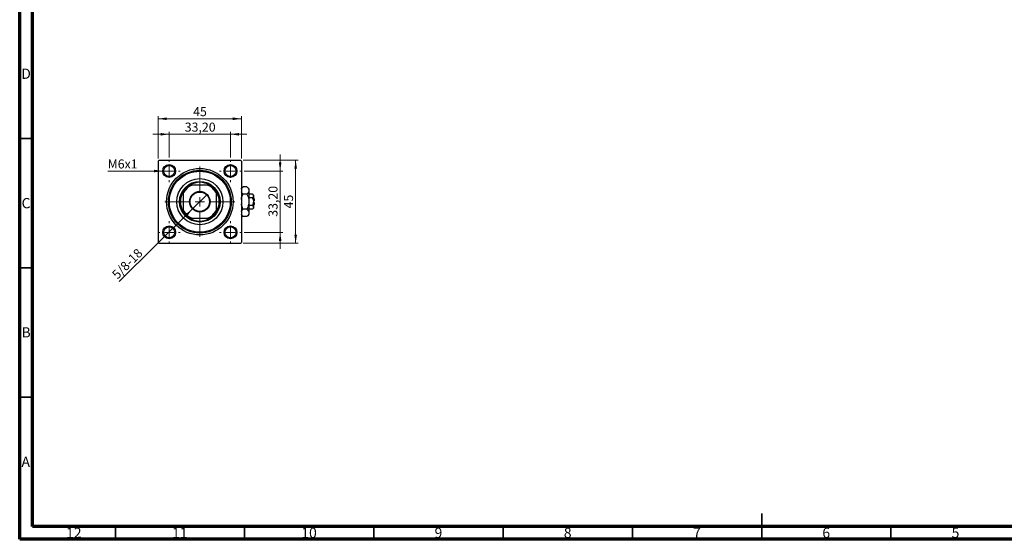
# Model space of a CAD drawing. Units: millimetres. Extents: x 15 to 592, y 5 to 415.
# Drawn here: x 15 to 396, y 5 to 206 of the extents above; entities that cross this region are included whole.
import ezdxf

# ---------------------------------------------------------------- set-up
doc = ezdxf.new("R2010")
doc.units = ezdxf.units.MM
doc.styles.add('SLDTEXTSTYLE0', font='TXT', dxfattribs={"width": 0.75})
doc.dimstyles.new('SLDDIMSTYLE0', dxfattribs={"dimtxt": 3.5, "dimasz": 3.302, "dimexe": 0, "dimexo": 0.0625, "dimgap": 0.875, "dimtad": 1, "dimdec": 0, "dimlfac": 1.4, "dimrnd": 1e-09, "dimzin": 12, "dimdsep": 46, "dimtxsty": 'SLDTEXTSTYLE0', "dimsah": 1, "dimcen": 0.09, "dimadec": 0, "dimazin": 3, "dimtfac": 1, "dimtdec": 0, "dimtofl": 0, "dimtmove": 0, "dimatfit": 3, "dimfxl": 1, "dimfrac": 2, "dimtolj": 1, "dimtzin": 12, "dimarcsym": 0})
doc.dimstyles.new('SLDDIMSTYLE2', dxfattribs={"dimtxt": 3.5, "dimasz": 3.302, "dimexe": 0, "dimexo": 0.0625, "dimgap": 0.875, "dimtad": 1, "dimlfac": 1.4, "dimrnd": 1e-09, "dimzin": 12, "dimdsep": 46, "dimtxsty": 'SLDTEXTSTYLE0', "dimsah": 1, "dimcen": 0.09, "dimadec": 0, "dimazin": 3, "dimtfac": 1, "dimtmove": 0, "dimatfit": 0, "dimfxl": 1, "dimfrac": 2, "dimtolj": 1, "dimtzin": 12, "dimarcsym": 0})
doc.dimstyles.new('SLDDIMSTYLE3', dxfattribs={"dimtxt": 3.5, "dimasz": 3.302, "dimexe": 0, "dimexo": 0.0625, "dimgap": 0.875, "dimtad": 1, "dimdec": 0, "dimlfac": 1.4, "dimrnd": 1e-09, "dimzin": 12, "dimdsep": 46, "dimtxsty": 'SLDTEXTSTYLE0', "dimblk1": 'NONE', "dimsah": 1, "dimcen": 0, "dimadec": 0, "dimazin": 3, "dimtfac": 1, "dimtmove": 0, "dimatfit": 3, "dimldrblk": 'NONE', "dimfxl": 1, "dimfrac": 2, "dimtolj": 1, "dimtzin": 12, "dimarcsym": 0})
doc.dimstyles.new('SLDDIMSTYLE4', dxfattribs={"dimtxt": 3.5, "dimasz": 3.302, "dimexe": 0, "dimexo": 0.0625, "dimgap": 0.875, "dimtad": 1, "dimdec": 0, "dimlfac": 1.4, "dimrnd": 1e-09, "dimzin": 12, "dimdsep": 46, "dimtxsty": 'SLDTEXTSTYLE0', "dimblk1": 'NONE', "dimsah": 1, "dimcen": 0, "dimadec": 0, "dimazin": 3, "dimtfac": 1, "dimtdec": 0, "dimtmove": 0, "dimatfit": 3, "dimldrblk": 'NONE', "dimfxl": 1, "dimfrac": 2, "dimtolj": 1, "dimtzin": 12, "dimarcsym": 0})

# ---------------------------------------------------------------- blocks, each defined once
blk = doc.blocks.new('_D_6')
at = {"color": 7, "linetype": 'Continuous', "lineweight": 0}
for p, q in [((101.39, 151.6), (122.74, 151.6)), ((121.74, 119.46), (121.74, 151.6)), ((101.39, 119.46), (122.74, 119.46))]:
    blk.add_line(p, q, dxfattribs=at)
at = {"color": 7, "linetype": 'Continuous', "lineweight": 18}
for points in [[(121.74, 151.6), (121.24, 148.3), (122.25, 148.3)], [(121.74, 119.46), (122.25, 122.76), (121.24, 122.76)]]:
    blk.add_solid(points, dxfattribs=at)
at = {"color": 7, "linetype": 'Continuous', "lineweight": 18, "insert": (117.23, 132.94), "char_height": 3.5, "attachment_point": 1, "rotation": 90, "style": 'SLDTEXTSTYLE0'}
blk.add_mtext('45', dxfattribs=at)
blk = doc.blocks.new('_D_7')
at = {"color": 7, "linetype": 'Continuous', "lineweight": 0}
for p, q in [((115.74, 147.39), (115.74, 153.74)), ((101.82, 147.39), (116.74, 147.39)), ((115.74, 123.67), (115.74, 147.39)), ((101.82, 123.67), (116.74, 123.67)), ((115.74, 123.67), (115.74, 117.32))]:
    blk.add_line(p, q, dxfattribs=at)
at = {"color": 7, "linetype": 'Continuous', "lineweight": 18}
for points in [[(115.74, 147.39), (116.25, 150.69), (115.24, 150.69)], [(115.74, 123.67), (115.24, 120.37), (116.25, 120.37)]]:
    blk.add_solid(points, dxfattribs=at)
at = {"color": 7, "linetype": 'Continuous', "lineweight": 18, "insert": (111.23, 129.71), "char_height": 3.5, "attachment_point": 1, "rotation": 90, "style": 'SLDTEXTSTYLE0'}
blk.add_mtext('33,20', dxfattribs=at)
blk = doc.blocks.new('_D_8')
at = {"color": 7, "linetype": 'Continuous', "lineweight": 0}
for p, q in [((68.6, 152.24), (68.6, 168.6)), ((68.6, 167.6), (100.74, 167.6)), ((100.74, 152.24), (100.74, 168.6))]:
    blk.add_line(p, q, dxfattribs=at)
at = {"color": 7, "linetype": 'Continuous', "lineweight": 18}
for points in [[(68.6, 167.6), (71.9, 167.09), (71.9, 168.11)], [(100.74, 167.6), (97.44, 168.11), (97.44, 167.09)]]:
    blk.add_solid(points, dxfattribs=at)
at = {"color": 7, "linetype": 'Continuous', "lineweight": 18, "insert": (82.09, 172.11), "char_height": 3.5, "attachment_point": 1, "style": 'SLDTEXTSTYLE0'}
blk.add_mtext('45', dxfattribs=at)
blk = doc.blocks.new('_D_9')
at = {"color": 7, "linetype": 'Continuous', "lineweight": 0}
for p, q in [((72.82, 161.6), (66.47, 161.6)), ((72.82, 152.67), (72.82, 162.6)), ((72.82, 161.6), (96.53, 161.6)), ((96.53, 152.67), (96.53, 162.6)), ((96.53, 161.6), (102.88, 161.6))]:
    blk.add_line(p, q, dxfattribs=at)
at = {"color": 7, "linetype": 'Continuous', "lineweight": 18}
for points in [[(72.82, 161.6), (69.51, 162.11), (69.51, 161.09)], [(96.53, 161.6), (99.83, 161.09), (99.83, 162.11)]]:
    blk.add_solid(points, dxfattribs=at)
at = {"color": 7, "linetype": 'Continuous', "lineweight": 18, "insert": (78.85, 166.11), "char_height": 3.5, "attachment_point": 1, "style": 'SLDTEXTSTYLE0'}
blk.add_mtext('33,20', dxfattribs=at)
blk = doc.blocks.new('_D_10')
at = {"color": 7, "linetype": 'Continuous', "lineweight": 0}
for q in [(87.49, 138.32), (53.53, 104.62)]:
    blk.add_line((81.86, 132.74), q, dxfattribs=at)
at = {"color": 7, "linetype": 'Continuous', "lineweight": 18}
blk.add_solid([(81.86, 132.74), (79.16, 130.77), (79.87, 130.05)], dxfattribs=at)
at = {"color": 7, "linetype": 'Continuous', "lineweight": 18, "insert": (50.35, 107.82), "char_height": 3.5, "attachment_point": 1, "rotation": 44.7803, "style": 'SLDTEXTSTYLE0'}
blk.add_mtext('5/8-18', dxfattribs=at)
blk = doc.blocks.new('_None')
blk = doc.blocks.new('_D_11')
at = {"color": 7, "linetype": 'Continuous', "lineweight": 0}
for q in [(49.04, 147.39), (75.32, 147.39)]:
    blk.add_line((70.32, 147.39), q, dxfattribs=at)
at = {"color": 7, "linetype": 'Continuous', "lineweight": 18}
blk.add_solid([(70.32, 147.39), (67.01, 147.89), (67.01, 146.88)], dxfattribs=at)
at = {"color": 7, "linetype": 'Continuous', "lineweight": 18, "insert": (49.04, 151.87), "char_height": 3.5, "attachment_point": 1, "style": 'SLDTEXTSTYLE0'}
blk.add_mtext('M6x1', dxfattribs=at)
blk = doc.blocks.new('SW_CENTERMARKSYMBOL_2')
at = {"color": 0, "linetype": 'Continuous', "lineweight": 18}
for p, q in [((0, 3.57), (0, 13.57)), ((-3.57, 0), (-13.57, 0)), ((0, 0), (-1.79, 0)), ((0, 0), (0, 1.79)), ((0, 0), (0, -1.79)), ((0, 0), (1.79, 0)), ((3.57, 0), (13.57, 0)), ((0, -3.57), (0, -13.57))]:
    blk.add_line(p, q, dxfattribs=at)
blk = doc.blocks.new('SW_CENTERMARKSYMBOL_3')
at = {"color": 0, "linetype": 'Continuous', "lineweight": 18}
for p, q in [((0, 3.57), (0, 4.29)), ((-3.57, 0), (-4.29, 0)), ((0, 0), (-1.79, 0)), ((0, 0), (0, 1.79)), ((0, 0), (0, -1.79)), ((0, 0), (1.79, 0)), ((3.57, 0), (4.29, 0)), ((0, -3.57), (0, -4.29))]:
    blk.add_line(p, q, dxfattribs=at)
blk = doc.blocks.new('SW_CENTERMARKSYMBOL_4')
at = {"color": 0, "linetype": 'Continuous', "lineweight": 18}
for p, q in [((0, 3.57), (0, 4.29)), ((-3.57, 0), (-4.29, 0)), ((0, 0), (-1.79, 0)), ((0, 0), (0, 1.79)), ((0, 0), (0, -1.79)), ((0, 0), (1.79, 0)), ((3.57, 0), (4.29, 0)), ((0, -3.57), (0, -4.29))]:
    blk.add_line(p, q, dxfattribs=at)
blk = doc.blocks.new('SW_CENTERMARKSYMBOL_5')
at = {"color": 0, "linetype": 'Continuous', "lineweight": 18}
for p, q in [((0, 3.57), (0, 4.29)), ((-3.57, 0), (-4.29, 0)), ((0, 0), (-1.79, 0)), ((0, 0), (0, 1.79)), ((0, 0), (0, -1.79)), ((0, 0), (1.79, 0)), ((3.57, 0), (4.29, 0)), ((0, -3.57), (0, -4.29))]:
    blk.add_line(p, q, dxfattribs=at)
blk = doc.blocks.new('SW_CENTERMARKSYMBOL_6')
at = {"color": 0, "linetype": 'Continuous', "lineweight": 18}
for p, q in [((0, 3.57), (0, 4.29)), ((-3.57, 0), (-4.29, 0)), ((0, 0), (-1.79, 0)), ((0, 0), (0, 1.79)), ((0, 0), (0, -1.79)), ((0, 0), (1.79, 0)), ((3.57, 0), (4.29, 0)), ((0, -3.57), (0, -4.29))]:
    blk.add_line(p, q, dxfattribs=at)

msp = doc.modelspace()

# ---------------------------------------------------------------- linework, layer by layer
at = {"color": 7, "linetype": 'Continuous', "lineweight": 70}
for p, q in [((15, 5), (15, 415)), ((20, 10), (20, 410)), ((584, 10), (20, 10)), ((589, 5), (15, 5))]:
    msp.add_line(p, q, dxfattribs=at)
at = {"color": 7, "linetype": 'Continuous', "lineweight": 35}
for p, q in [((20, 160), (15, 160)), ((20, 110), (15, 110)), ((20, 60), (15, 60)), ((302, 5), (302, 15)), ((52, 10), (52, 5)), ((102, 10), (102, 5)), ((152, 10), (152, 5)), ((202, 10), (202, 5)), ((252, 10), (252, 5)), ((302, 10), (302, 5)), ((352, 10), (352, 5))]:
    msp.add_line(p, q, dxfattribs=at)
at = {"color": 7, "linetype": 'Continuous', "lineweight": 25}
for p, q in [((68.9579, 151.6), (68.6007, 151.2429)), ((68.6007, 151.2429), (68.6007, 119.8143)), ((68.9579, 151.6), (100.3864, 151.6)), ((100.7436, 151.2429), (100.3864, 151.6)), ((100.7436, 151.2429), (100.7436, 119.8143)), ((80.8091, 141.9571), (81.5586, 141.9571)), ((87.7856, 141.9571), (81.5586, 141.9571)), ((87.7856, 141.9571), (88.5352, 141.9571)), ((101.3742, 141.3021), (100.7436, 140.6714)), ((102.8986, 141.3021), (101.3742, 141.3021)), ((103.6721, 140.5286), (102.8986, 141.3021)), ((78.2436, 138.6421), (78.2436, 139.3917)), ((78.2436, 138.6421), (78.2436, 132.4151)), ((91.1007, 139.3917), (91.1007, 138.6421)), ((91.1007, 132.4151), (91.1007, 138.6421)), ((102.8986, 138.4153), (101.3742, 138.4153)), ((103.6721, 140.5286), (103.6721, 139.8587)), ((103.6721, 139.8587), (103.6721, 135.5286)), ((104.9997, 138.4153), (103.6721, 138.4153)), ((105.3864, 138.0286), (104.9997, 138.4153)), ((105.3864, 138.0286), (105.3864, 137.6936)), ((105.3864, 137.6936), (105.3864, 135.5286)), ((104.9997, 136.9719), (103.6721, 136.9719)), ((103.6721, 135.5286), (103.6721, 131.1984)), ((104.9997, 134.0852), (103.6721, 134.0852)), ((105.7436, 136.6), (105.3864, 136.9571)), ((105.7436, 135.8857), (105.3864, 135.8857)), ((105.3864, 135.5286), (105.3864, 133.3635)), ((105.3864, 135.1714), (105.7436, 135.1714)), ((105.3864, 134.1), (105.7436, 134.4571)), ((105.3864, 133.3635), (105.3864, 133.0286)), ((105.7436, 136.6), (105.7436, 135.8857)), ((105.7436, 135.1714), (105.7436, 134.4571)), ((78.2436, 131.6655), (78.2436, 132.4151)), ((91.1007, 132.4151), (91.1007, 131.6655)), ((100.7436, 130.3857), (101.3742, 129.7551)), ((102.8986, 132.6418), (101.3742, 132.6418)), ((102.8986, 129.7551), (101.3742, 129.7551)), ((102.8986, 129.7551), (103.6721, 130.5286)), ((104.9997, 132.6418), (103.6721, 132.6418)), ((103.6721, 131.1984), (103.6721, 130.5286)), ((104.9997, 132.6418), (105.3864, 133.0286)), ((81.5586, 129.1), (80.8091, 129.1)), ((81.5586, 129.1), (87.7856, 129.1)), ((88.5352, 129.1), (87.7856, 129.1)), ((68.6007, 119.8143), (68.9579, 119.4571)), ((68.9579, 119.4571), (100.3864, 119.4571)), ((100.3864, 119.4571), (100.7436, 119.8143))]:
    msp.add_line(p, q, dxfattribs=at)
for centre, radius in [((72.815, 147.3857), 2.5), ((72.815, 147.3857), 2.1429), ((96.5293, 147.3857), 2.5), ((96.5293, 147.3857), 2.1429), ((84.6721, 135.5286), 12.8571), ((84.6721, 135.5286), 12.1429), ((84.6721, 135.5286), 11.7857), ((84.6721, 135.5286), 8.9286), ((84.6721, 135.5286), 7.8571), ((84.6721, 135.5286), 3.9643), ((84.6721, 135.5286), 3.75), ((72.815, 123.6714), 2.5), ((72.815, 123.6714), 2.1429), ((96.5293, 123.6714), 2.5), ((96.5293, 123.6714), 2.1429)]:
    msp.add_circle(centre, radius, dxfattribs=at)
for radius, start, end in [(7.1429, 115.841933, 154.158067), (7.5, 121.002719, 148.997281), (7.5, 58.997281, 121.002719), (7.1429, 25.841933, 64.158067), (7.5, 31.002719, 58.997281), (7.5, 148.997281, 211.002719), (7.5, 328.997281, 31.002719), (7.1429, 205.841933, 244.158067), (7.5, 211.002719, 238.997281), (7.1429, 295.841933, 334.158067), (7.5, 301.002719, 328.997281), (7.5, 238.997281, 301.002719)]:
    msp.add_arc((84.6721, 135.5286), radius, start, end, dxfattribs=at)
for points, knots in [([(100.7436, 140.3452), (100.7641, 140.4338), (100.8422, 140.7706), (101.1485, 141.0766), (101.3742, 141.3021)], [0, 0, 0, 0, 0.26319195, 1, 1, 1, 1]), ([(102.8986, 141.3021), (103.0793, 141.1044), (103.4469, 140.7024), (103.6562, 140.204), (103.6694, 139.9191), (103.6721, 139.8587)], [0, 0, 0, 0, 0.43238383, 0.87955131, 1, 1, 1, 1]), ([(101.3742, 138.4153), (101.1816, 138.6118), (100.8883, 138.9112), (100.7806, 139.2387), (100.7436, 139.3512)], [0, 0, 0, 0, 0.65643704, 1, 1, 1, 1]), ([(100.7436, 136.434), (100.7718, 136.6741), (100.8538, 137.3704), (101.1682, 138.0017), (101.3742, 138.4153)], [0, 0, 0, 0, 0.34487375, 1, 1, 1, 1]), ([(103.6721, 139.8587), (103.6274, 139.6048), (103.5387, 139.1009), (103.1109, 138.6426), (102.8986, 138.4153)], [0, 0, 0, 0, 0.503998, 1, 1, 1, 1]), ([(102.8986, 138.4153), (102.9859, 138.2328), (103.3615, 137.4474), (103.649, 136.4593), (103.6689, 135.6594), (103.6721, 135.5286)], [0, 0, 0, 0, 0.20206017, 0.86947555, 1, 1, 1, 1]), ([(104.9997, 138.4153), (105.1751, 138.209), (105.3747, 137.9743), (105.3852, 137.7239), (105.3864, 137.6936)], [0, 0, 0, 0, 0.87903158, 1, 1, 1, 1]), ([(105.3864, 137.6936), (105.3641, 137.5667), (105.3197, 137.3147), (105.1058, 137.0856), (104.9997, 136.9719)], [0, 0, 0, 0, 0.50399022, 1, 1, 1, 1]), ([(101.3742, 132.6418), (101.2843, 132.8239), (100.9725, 133.455), (100.8387, 134.1497), (100.7436, 134.6439)], [0, 0, 0, 0, 0.28851995, 1, 1, 1, 1]), ([(103.6721, 135.5286), (103.6201, 134.98), (103.5245, 133.9725), (103.0945, 133.0583), (102.8986, 132.6418)], [0, 0, 0, 0, 0.54447726, 1, 1, 1, 1]), ([(104.9997, 136.9719), (105.0345, 136.8997), (105.2151, 136.5253), (105.3702, 136.0347), (105.3837, 135.6137), (105.3864, 135.5286)], [0, 0, 0, 0, 0.16026329, 0.83014866, 1, 1, 1, 1]), ([(105.3864, 135.5286), (105.3636, 135.2722), (105.3189, 134.7683), (105.1048, 134.3102), (104.9997, 134.0852)], [0, 0, 0, 0, 0.50886236, 1, 1, 1, 1]), ([(104.9997, 134.0852), (105.1751, 133.8789), (105.3747, 133.6442), (105.3852, 133.3938), (105.3864, 133.3635)], [0, 0, 0, 0, 0.87903158, 1, 1, 1, 1]), ([(105.3864, 133.3635), (105.3641, 133.2365), (105.3197, 132.9846), (105.1058, 132.7555), (104.9997, 132.6418)], [0, 0, 0, 0, 0.503990216, 1, 1, 1, 1]), ([(100.7436, 131.685), (100.7641, 131.7736), (100.8422, 132.1103), (101.1485, 132.4163), (101.3742, 132.6418)], [0, 0, 0, 0, 0.26319195, 1, 1, 1, 1]), ([(101.3742, 129.7551), (101.1816, 129.9516), (100.8883, 130.251), (100.7806, 130.5785), (100.7436, 130.691)], [0, 0, 0, 0, 0.65643704, 1, 1, 1, 1]), ([(102.8986, 132.6418), (103.0793, 132.4442), (103.4469, 132.0422), (103.6562, 131.5438), (103.6694, 131.2589), (103.6721, 131.1984)], [0, 0, 0, 0, 0.43238383, 0.87955131, 1, 1, 1, 1]), ([(103.6721, 131.1984), (103.6274, 130.9445), (103.5387, 130.4406), (103.1109, 129.9824), (102.8986, 129.7551)], [0, 0, 0, 0, 0.503998, 1, 1, 1, 1])]:
    msp.add_open_spline(points, degree=3, knots=knots, dxfattribs=at)

# ---------------------------------------------------------------- block references
at = {"color": 7, "linetype": 'Continuous', "lineweight": 0}
for name, p in [('SW_CENTERMARKSYMBOL_4', (72.815, 147.3857)), ('SW_CENTERMARKSYMBOL_2', (84.6721, 135.5286)), ('SW_CENTERMARKSYMBOL_3', (96.5293, 147.3857)), ('SW_CENTERMARKSYMBOL_5', (72.815, 123.6714)), ('SW_CENTERMARKSYMBOL_6', (96.5293, 123.6714))]:
    msp.add_blockref(name, p, dxfattribs=at)

# ---------------------------------------------------------------- texts
at = {"color": 7, "linetype": 'Continuous', "lineweight": 0, "attachment_point": 2, "style": 'SLDTEXTSTYLE0'}
for s, insert, char_height in [('D', (17.4527, 186.9958), 3.9688), ('C', (17.4587, 136.9462), 3.9688), ('B', (17.4706, 86.9958), 3.9688), ('A', (17.3397, 36.9462), 3.9688), ('12', (35.9201, 9.4958), 3.96875), ('11', (76.9201, 9.4958), 3.96875), ('10', (126.9201, 9.4958), 3.96875), ('9', (176.96, 9.4958), 3.9688), ('8', (226.96, 9.4958), 3.9688), ('7', (276.96, 9.4958), 3.9688), ('6', (326.96, 9.4958), 3.9688), ('5', (376.96, 9.4958), 3.9688)]:
    msp.add_mtext(s, dxfattribs=dict(at, insert=insert, char_height=char_height))

# ---------------------------------------------------------------- dimensions: what is measured, and where the dimension line sits
at = {"color": 7, "linetype": 'Continuous', "lineweight": 18}
for base, p1, p2, dimstyle, picture, middle in [((100.7436, 167.6), (68.6007, 151.2429), (100.7436, 151.2429), 'SLDDIMSTYLE0', '_D_8', (84.6721, 167.6)), ((96.5293, 161.6), (72.815, 151.6714), (96.5293, 151.6714), 'SLDDIMSTYLE2', '_D_9', (84.6721, 161.6))]:
    dim = msp.add_linear_dim(base=base, p1=p1, p2=p2, dimstyle=dimstyle, dxfattribs=at)
    dim.commit()
    dim.dimension.update_dxf_attribs({"geometry": picture, "text_midpoint": middle, "dimtype": 160})
for base, p1, p2, dimstyle, picture, middle in [((115.7436, 147.3857), (100.815, 123.6714), (100.815, 147.3857), 'SLDDIMSTYLE2', '_D_7', (115.7436, 135.5286)), ((121.7436, 151.6), (100.3864, 119.4571), (100.3864, 151.6), 'SLDDIMSTYLE0', '_D_6', (121.7436, 135.5286))]:
    dim = msp.add_linear_dim(base=base, p1=p1, p2=p2, angle=90, dimstyle=dimstyle, dxfattribs=at)
    dim.commit()
    dim.dimension.update_dxf_attribs({"geometry": picture, "text_midpoint": middle, "dimtype": 160})
for p1, p2, text, dimstyle, picture, middle in [((75.315, 147.3857), (70.315, 147.3857), 'M6x1', 'SLDDIMSTYLE4', '_D_11', (54.6791, 147.3857)), ((87.486, 138.321), (81.8582, 132.7362), '5/8-18', 'SLDDIMSTYLE3', '_D_10', (58.4, 109.4572))]:
    dim = msp.add_diameter_dim_2p(p1=p1, p2=p2, text=text, dimstyle=dimstyle, override={"dimpost": '<>'}, dxfattribs=at)
    dim.commit()
    dim.dimension.update_dxf_attribs({"geometry": picture, "text_midpoint": middle, "dimtype": 163})

doc.saveas('drawing.dxf')
